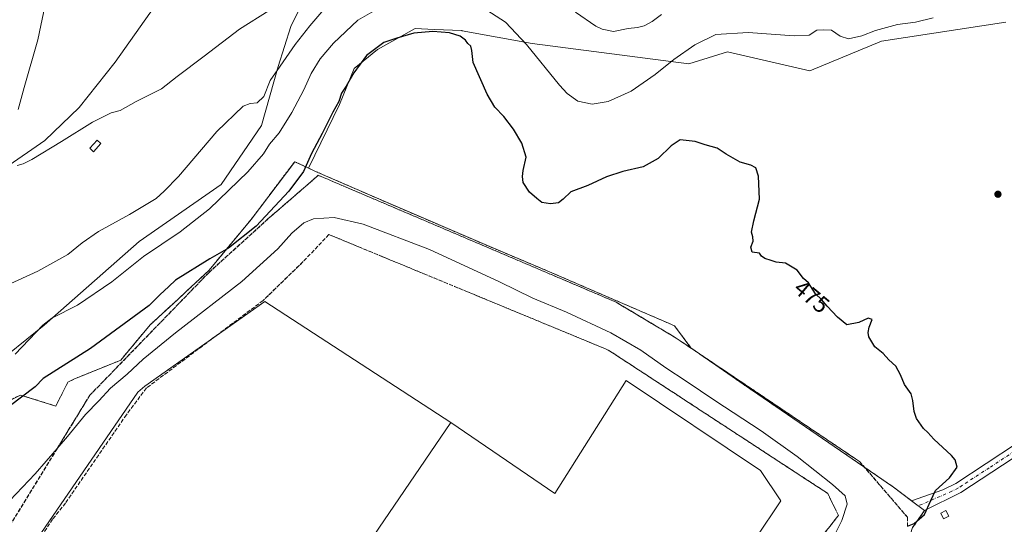
# Model space of a CAD drawing. Units: metres. Extents: x 634873 to 638334, y 4722806 to 4725187.
# Drawn here: x 636216 to 636635, y 4723148 to 4723363 of the extents above; entities that cross this region are included whole.
import ezdxf
from ezdxf.enums import TextEntityAlignment as Align

# ---------------------------------------------------------------- set-up
doc = ezdxf.new("R2010")
doc.units = ezdxf.units.M
doc.header["$MEASUREMENT"] = 0
for name, pattern in [('DGN Style 2', [1.6480167562047852, 0.988810053722871, -0.6592067024819142]), ('DGN Style 3', [2.307223458686699, 1.648016756204785, -0.6592067024819142]), ('DGN Style 4', [2.6384748266838614, 1.318413404963828, -0.6592067024819142, 0.001648016756204785, -0.6592067024819142])]:
    doc.linetypes.add(name, pattern=pattern)
for name, color, linetype, lineweight in [('Alambrada', 7, 'DGN Style 2', 0), ('Corriente natural lineal', 142, 'Continuous', 13), ('Cultivos herbáceos CxS', 92, 'Continuous', 0), ('Curva de nivel maestra', 30, 'Continuous', 30), ('Curva de nivel normal', 30, 'Continuous', 0), ('Edificación ligera Cxs', 1, 'Continuous', 0), ('Explanada Cxs', 7, 'Continuous', 0), ('Matorral CxS', 135, 'Continuous', 0), ('Núcleo urbano CxS', 7, 'Continuous', 0), ('Pista no pavimentada Cxs', 111, 'Continuous', 0), ('Pista no pavimentada eje', 91, 'DGN Style 4', 0), ('Punto de cota en terreno', 7, 'Continuous', 0), ('Recinto industrial CxS', 135, 'Continuous', 0), ('Rótulo de curva de nivel directora', 7, 'Continuous', 0), ('Talud superficial', 30, 'DGN Style 3', 0)]:
    doc.layers.add(name, color=color, linetype=linetype, lineweight=lineweight)
doc.styles.add('Style-Arial', font='txt')

# ---------------------------------------------------------------- blocks, each defined once
blk = doc.blocks.new('5PATER')
at = {"layer": 'Matorral CxS', "linetype": 'Continuous', "lineweight": 0}
h = blk.add_hatch(color=51, dxfattribs=at)
edge = h.paths.add_edge_path()
edge.add_ellipse((0, 0), major_axis=(-0.1095731443231308, -0.1110710700762829), ratio=0.9994222409660322, start_angle=0, end_angle=360)
blk = doc.blocks.new('*U19')
at = {"layer": 'Explanada Cxs', "color": 7, "linetype": 'Continuous', "lineweight": 0}
for points in [[(636248.3208, 4722832.065199999, 485.5100999999996), (636234.2390000002, 4722841.6141, 485.4854999999953), (636195.7701000003, 4722867.700099999, 485.4477000000043), (636178.6700999998, 4722842.6601, 485.429099999994), (636161.6301999995, 4722854.210100001, 485.4817999999942), (636155.6301999995, 4722858.350099999, 485.570200000002), (636152.0301000001, 4722860.840100001, 485.5331000000006), (636174.0296999998, 4722892.494700001, 485.0816999999952), (636188.5817999998, 4722881.9113, 485.2632000000012), (636399.3000999996, 4723190.9801, 483.1364000000031), (636443.6449999996, 4723160.683599999, 483.9655000000057), (636474.0777000004, 4723208.800899999, 482.3824000000022), (636531.2938999999, 4723170.4363, 482.1705999999977), (636539.8929000003, 4723157.537799999, 482.3442000000068), (636529.3095000006, 4723141.662699999, 482.6714999999967), (636535.5933999997, 4723130.087200001, 482.7804000000033), (636533.2783000004, 4723115.204399999, 482.6855000000069), (636525.7401000002, 4723102.7301, 482.6701999999932), (636493.0102000004, 4723054.630100001, 484.4514000000054), (636484.5549999997, 4723042.629600001, 484.4318000000058), (636431.5301000001, 4722967.370100001, 485.1870000000054), (636393.9744999995, 4722911.779100001, 485.6175999999978), (636369.5601000005, 4722875.640100001, 487.3171000000002), (636340.5982999997, 4722833.886499999, 485.5899999999965)], [(636395.5072, 4723014.6052, 485.5022000000026), (636433.0313999997, 4723073.58, 485.1472000000067), (636399.869, 4723095.6336, 485.1451999999991), (636246.0601000005, 4722868.770099999, 494.2507999999943), (636287.0033999998, 4722840.350600001, 490.4912999999942), (636297.6162999999, 4722856.500499999, 497.7002000000066), (636330.9019999999, 4722835.094699999, 491.8739999999962), (636481.4970000006, 4723057.269300001, 487.0659000000014), (636467.7170000002, 4723066.349300001, 485.2399000000005), (636421.2035999997, 4722997.517999999, 490.840200000006)]]:
    blk.add_polyline3d(points, close=True, dxfattribs=at)

msp = doc.modelspace()

# ---------------------------------------------------------------- linework, layer by layer
at = {"layer": 'Alambrada', "color": 7, "linetype": 'DGN Style 2', "lineweight": 0}
msp.add_polyline3d([(636187.1401000004, 4723188.2301, 474.610400000005), (636215.8901000004, 4723202.630100001, 474.8147000000026), (636230.9200999998, 4723197.9301, 477.6564999999973), (636236.1001000004, 4723208.090100001, 476.9048999999941), (636238.6901000004, 4723209.4101, 477.0498999999982), (636258.6001000004, 4723217.440099999, 478.5549000000028), (636271.1001000004, 4723232.5001, 477.156799999997), (636286.7100999998, 4723246.850099999, 477.0173000000068), (636296.2701000003, 4723255.800100001, 476.3886000000057), (636314.1401000004, 4723277.4301, 474.7033999999985), (636332.7600999996, 4723302.0701, 474.2553999999946), (636341.6401000004, 4723297.9301, 476.2488000000012), (636372.8701, 4723284.3201, 476.6975999999996), (636414.8701, 4723266.300100001, 476.4997000000003), (636441.4001000002, 4723255.110099999, 476.5657000000065), (636489.7401000002, 4723234.2501, 476.6239999999962), (636494.6601, 4723232.130100001, 476.5766000000004), (636501.6001000004, 4723222.720100001, 476.7492999999959), (636522.4700999996, 4723208.2301, 476.8423000000039), (636587.9801000003, 4723163.350099999, 475.9658000000054), (636595.6501000002, 4723157.5701, 475.7740999999951), (636601.2001, 4723153.4101, 475.3199000000022), (636596.1201, 4723146.130100001, 475.468399999998)], dxfattribs=at)
at = {"layer": 'Corriente natural lineal', "color": 142, "linetype": 'Continuous', "lineweight": 13}
msp.add_polyline3d([(636209.1700999998, 4723299.370100001, 459.5249999999942), (636226.2100999998, 4723311.0701, 459.3332999999984), (636240.9001000002, 4723325.170100001, 458.6962000000058), (636256.2001, 4723344.4901, 457.9070000000065), (636270.9600999998, 4723365.4101, 456.693299999999), (636290.1401000004, 4723390.9001, 455.8456000000006), (636321.3400999998, 4723430.890100001, 454.7458999999944), (636325.7901999997, 4723436.930199999, 454.983699999997)], dxfattribs=at)
at = {"layer": 'Cultivos herbáceos CxS', "color": 92, "linetype": 'Continuous', "lineweight": 0}
for points in [[(636658.0340999998, 4723414.961100001, 454.7188000000024), (636634.9329000004, 4723409.170100001, 455.5543000000035), (636618.7538999999, 4723409.170499999, 455.3867000000028), (636583.7006999999, 4723404.675899999, 456.9360000000015), (636548.6465999996, 4723399.281099999, 457.2942999999942), (636510.7653000001, 4723388.7367, 458.5329999999958), (636449.7761000004, 4723384.896299999, 459.178700000004), (636425.4812000003, 4723392.4243, 459.8172999999952), (636408.6731000004, 4723401.4345, 458.1316999999981), (636393.1513, 4723410.9703, 457.1377000000066), (636381.4665000001, 4723420.861300001, 456.2888999999996), (636362.0976999998, 4723399.9957, 460.0625), (636358.0970999999, 4723395.685900001, 460.3513999999996), (636334.7273000004, 4723366.9145, 460.7118000000046), (636331.1322999997, 4723359.7227, 462.0528999999952), (636325.7389000002, 4723342.638900001, 463.750199999995), (636318.5475000005, 4723317.464299999, 466.8727000000072), (636301.4700999996, 4723292.289899999, 468.429999999993), (636266.4155000001, 4723268.013499999, 466.8956000000035), (636225.9637000002, 4723232.407299999, 469.2234999999928), (636203.0338000003, 4723213.976100001, 468.8932000000059)], [(636658.0340999998, 4723414.961100001, 454.7188000000024), (636634.9329000004, 4723409.170100001, 455.5543000000035), (636618.7538999999, 4723409.170499999, 455.3867000000028), (636583.7006999999, 4723404.675899999, 456.9360000000015), (636548.6465999996, 4723399.281099999, 457.2942999999942), (636510.7653000001, 4723388.7367, 458.5329999999958), (636449.7761000004, 4723384.896299999, 459.178700000004), (636425.4812000003, 4723392.4243, 459.8172999999952), (636408.6731000004, 4723401.4345, 458.1316999999981), (636393.1513, 4723410.9703, 457.1377000000066), (636381.4665000001, 4723420.861300001, 456.2888999999996), (636362.0976999998, 4723399.9957, 460.0625), (636358.0970999999, 4723395.685900001, 460.3513999999996), (636334.7273000004, 4723366.9145, 460.7118000000046), (636331.1322999997, 4723359.7227, 462.0528999999952), (636325.7389000002, 4723342.638900001, 463.750199999995), (636318.5475000005, 4723317.464299999, 466.8727000000072), (636301.4700999996, 4723292.289899999, 468.429999999993), (636266.4155000001, 4723268.013499999, 466.8956000000035), (636225.9637000002, 4723232.407299999, 469.2234999999928), (636203.0338000003, 4723213.976100001, 468.8932000000059)], [(636596.1201, 4723146.130100001, 475.4106000000029), (636601.2001999998, 4723153.4101, 475.3083999999944), (636595.6501000002, 4723157.5701, 475.6713000000018), (636587.9801000003, 4723163.350099999, 475.7339000000065), (636578.0641000001, 4723170.143400001, 475.9888999999966), (636522.4702000003, 4723208.2301, 476.2633999999962), (636501.6001000004, 4723222.720100001, 476.2829000000056), (636494.6601999998, 4723232.130100001, 476.3214000000008), (636489.7401000002, 4723234.2501, 476.4089999999997), (636468.5812999997, 4723243.380700001, 476.4453000000067), (636441.4001000002, 4723255.110099999, 476.3408000000054), (636414.8701, 4723266.300100001, 476.2473999999929), (636372.8701, 4723284.3201, 476.4239999999991), (636341.6402000004, 4723297.9301, 475.4198999999935), (636338.6014, 4723299.346799999, 474.4082000000053), (636351.8037, 4723326.4551, 474.3580999999977), (636358.0959000001, 4723341.739700001, 473.5602999999974), (636367.9830999998, 4723349.831700001, 473.9869000000036), (636384.1624999996, 4723358.8223, 473.5362000000023), (636392.1421999997, 4723358.4593, 474.0865000000049), (636403.9364999998, 4723357.922900001, 474.1435000000056), (636404.1063999999, 4723357.805400001, 474.178899999999), (636433.8921999997, 4723352.4016, 469.3956000000035), (636500.7016000003, 4723343.780999999, 470.8684000000067), (636517.1864999998, 4723348.931100001, 471.9508999999962), (636552.2405000003, 4723340.839299999, 473.5880999999936), (636582.8006999996, 4723353.426700001, 471.3181000000041), (636635.8309000004, 4723361.518100001, 470.4131999999955)], [(636635.8309000004, 4723361.518100001, 470.4131999999955), (636582.8006999996, 4723353.426700001, 471.3181000000041), (636552.2405000003, 4723340.839299999, 473.5880999999936), (636517.1864999998, 4723348.931100001, 471.9508999999962), (636500.7016000003, 4723343.780999999, 470.8684000000067), (636433.8921999997, 4723352.4016, 469.3956000000035), (636404.1063999999, 4723357.805400001, 474.178899999999), (636403.9364999998, 4723357.922900001, 474.1435000000056), (636392.1421999997, 4723358.4593, 474.0865000000049), (636384.1624999996, 4723358.8223, 473.5362000000023), (636367.9830999998, 4723349.831700001, 473.9869000000036), (636358.0959000001, 4723341.739700001, 473.5602999999974), (636351.8037, 4723326.4551, 474.3580999999977), (636338.6014, 4723299.346799999, 474.4082000000053)], [(636338.6014, 4723299.346799999, 474.4082000000053), (636341.6402000004, 4723297.9301, 475.4198999999935), (636372.8701, 4723284.3201, 476.4239999999991), (636414.8701, 4723266.300100001, 476.2473999999929), (636441.4001000002, 4723255.110099999, 476.3408000000054), (636468.5812999997, 4723243.380700001, 476.4453000000067), (636489.7401000002, 4723234.2501, 476.4089999999997), (636494.6601999998, 4723232.130100001, 476.3214000000008), (636501.6001000004, 4723222.720100001, 476.2829000000056), (636522.4702000003, 4723208.2301, 476.2633999999962), (636578.0641000001, 4723170.143400001, 475.9888999999966), (636587.9801000003, 4723163.350099999, 475.7339000000065), (636595.6501000002, 4723157.5701, 475.6713000000018), (636601.2001999998, 4723153.4101, 475.3083999999944), (636596.1201, 4723146.130100001, 475.4106000000029), (636593.3300999999, 4723137.630100001, 473.7991999999941), (636590.4200999998, 4723128.800100001, 472.694399999993), (636551.8501000004, 4723072.300100001, 472.6487999999954), (636536.3417999997, 4723056.849099999, 473.8012000000017), (636515.8153999997, 4723036.398700001, 475.8003000000026), (636513.2948000003, 4723033.887499999, 476.0182999999961), (636508.8108000001, 4723029.420100001, 476.506899999993)]]:
    msp.add_polyline3d(points, dxfattribs=at)
at = {"layer": 'Curva de nivel maestra', "color": 30, "linetype": 'Continuous', "lineweight": 30, "elevation": 475, "flags": 128}
msp.add_lwpolyline([(636593.9199999999, 4723146.671), (636596.6900000004, 4723147.870100001), (636601.1900000004, 4723151.7601), (636603.8600000005, 4723157.640100001), (636605.8600000005, 4723162.0001), (636611.8600000005, 4723167.290100001), (636615.1100000005, 4723171.940099999), (636614.2400000002, 4723174.960100001), (636612.6200000001, 4723176.880100001), (636605.1600000003, 4723183.8201), (636602.6299999999, 4723186.620100001), (636600.7800000003, 4723188.370100001), (636597.7199999997, 4723192.6801), (636596.75, 4723195.6601), (636596.2300000006, 4723200.2501), (636595.4600000001, 4723203.1501), (636592.5899999999, 4723207.1501), (636590.8700000001, 4723211.220100001), (636588.8799999999, 4723214.9001), (636585.9100000003, 4723217.600099999), (636583.5899999999, 4723220.280099999), (636580.0599999997, 4723223.1801), (636577.4800000006, 4723227.4901), (636577.1799999997, 4723229.2401), (636577.5999999996, 4723231.610099999), (636578.8099999997, 4723234.860099999), (636577.2000000002, 4723235.370100001), (636573.2000000002, 4723233.5801), (636568.0199999996, 4723232.540100001), (636564.0899999999, 4723235.790100001), (636559.6799999997, 4723240.530099999), (636557.3200000003, 4723243.3301), (636554.7100000001, 4723245.720100001), (636551.7400000002, 4723250.420100001), (636549.5300000003, 4723252.280099999), (636546.8600000005, 4723255.850099999), (636541.8600000005, 4723258.840100001), (636537.9500000002, 4723259.1801), (636535.7599999999, 4723259.9901), (636533.1200000001, 4723260.800100001), (636531.75, 4723261.7501), (636530.7800000003, 4723263.110099999), (636527.7199999997, 4723263.5001), (636527.1500000004, 4723265.5801), (636528.0899999999, 4723268.200099999), (636528.04, 4723270.090100001), (636527.5, 4723272.050100001), (636528.4900000002, 4723276.880100001), (636530.8700000001, 4723286.0701), (636530.4199999999, 4723295.9001), (636529.3399999999, 4723299.4001), (636527.1399999997, 4723300.590100001), (636522.6500000004, 4723301.850099999), (636516.5800000001, 4723305.3101), (636512.8399999999, 4723307.7601), (636507.6500000004, 4723309.300100001), (636503.3799999999, 4723310.720100001), (636497.0999999996, 4723311.3201), (636493.2100000001, 4723308.800100001), (636487.6200000001, 4723303.360099999), (636481.2599999999, 4723299.8201), (636472.6500000004, 4723297.9001), (636465.6100000005, 4723295.610099999), (636457.6200000001, 4723291.960100001), (636450.4400000004, 4723289.210100001), (636447.1299999999, 4723286.030099999), (636445.1600000003, 4723284.5601), (636441.7400000002, 4723284.040100001), (636438.0599999997, 4723284.6501), (636435.9100000003, 4723286.380100001), (636432.7999999998, 4723289.120100001), (636430.1500000004, 4723293.140100001), (636429.8300000001, 4723295.8201), (636430.0599999997, 4723298.380100001), (636431.3399999999, 4723304.0001), (636429.5899999999, 4723309.9101), (636425.9600000001, 4723315.890100001), (636421.8499999996, 4723321.270099999), (636418.0300000003, 4723325.280099999), (636414.8300000001, 4723330.8101), (636408.8399999999, 4723344.340100001), (636408.1799999997, 4723349.460100001), (636407.8399999999, 4723351.340100001), (636406.5700000003, 4723352.470100001), (636405.5899999999, 4723353.9001), (636403.2599999999, 4723355.5801), (636398.6900000004, 4723357.0001), (636391.6600000003, 4723357.590100001), (636383.5899999999, 4723356.8201), (636376.2199999997, 4723354.6601), (636370.7599999999, 4723352.9001), (636363.4000000004, 4723347.270099999), (636357.9199999999, 4723339.9001), (636354.6399999997, 4723334.210100001), (636352.6399999997, 4723331.200099999), (636351.5300000003, 4723327.690099999), (636349.0800000001, 4723323.170100001), (636344.4699999997, 4723314.020099999), (636339.9100000003, 4723305.540100001), (636336.4400000004, 4723297.870100001), (636330.3099999997, 4723289.460100001), (636316.3700000001, 4723274.640100001), (636304.5499999998, 4723265.1501), (636296.5300000003, 4723260.6501), (636281.9199999999, 4723251.530099999), (636279.1600000003, 4723248.9001), (636275.2599999999, 4723245.370100001), (636270.7999999998, 4723240.8301), (636245.7100000001, 4723222.470100001), (636225.5700000003, 4723209.6601), (636222.1399999997, 4723206.0801), (636211.0700000003, 4723197.6801)], dxfattribs=at)
at = {"layer": 'Curva de nivel normal', "color": 30, "linetype": 'Continuous', "lineweight": 0, "flags": 128}
for points, elevation in [([(636214.9000000004, 4723324.300100001), (636217.4000000004, 4723333.700099999), (636223.2599999999, 4723354.050100001), (636226.3600000005, 4723368.9801), (636227.3300000001, 4723379.600099999), (636226.5899999999, 4723388.780099999), (636224.5800000001, 4723397.800100001), (636221.2199999997, 4723414.620100001), (636218.5999999996, 4723422.4801), (636215.75, 4723425.9901), (636213.2800000003, 4723427.720100001)], 460.0000000000001), ([(636349.5599999997, 4723372.200099999), (636339.2300000006, 4723360.0101), (636332.9699999997, 4723352.050100001), (636326.6200000001, 4723342.800100001), (636322.3399999999, 4723336.7301), (636319.54, 4723329.880100001), (636316.7599999999, 4723327.190099999), (636313.7800000003, 4723326.920100001), (636310.8600000005, 4723325.780099999), (636299.5599999997, 4723314.960100001), (636283.2199999997, 4723295.710100001), (636277.1600000003, 4723289.5001), (636273.6500000004, 4723286.370100001), (636262.3099999997, 4723279.5101), (636249.1399999997, 4723272.2601), (636242.1299999999, 4723267.4801), (636236.04, 4723262.5801), (636223.2400000002, 4723255.470100001), (636194.9100000003, 4723242.450099999)], 465), ([(636371.5499999998, 4723369.270099999), (636359.6500000004, 4723362.340100001), (636349.25, 4723352.5601), (636343.6399999997, 4723345.9001), (636339.79, 4723339.620100001), (636336.6200000001, 4723332.7401), (636331.54, 4723323.020099999), (636326.0800000001, 4723314.4001), (636321.9900000002, 4723309.540100001), (636319.4199999999, 4723305.350099999), (636312.7300000006, 4723297.770099999), (636296.3899999997, 4723281.9301), (636283.9699999997, 4723272.210100001), (636268.3600000005, 4723261.700099999), (636254.8499999996, 4723250.890100001), (636240.2400000002, 4723240.850099999), (636229.2400000002, 4723235.3301), (636225.4000000004, 4723232.380100001), (636213.5700000003, 4723220.030099999)], 470), ([(636321.8899999997, 4723366.5101), (636309.2300000006, 4723358.5801), (636294.1799999997, 4723347.040100001), (636282.7199999997, 4723338.3201), (636275.9400000004, 4723333.140100001), (636265.2199999997, 4723327.780099999), (636258.3200000003, 4723323.9001), (636254.5700000003, 4723322.840100001), (636246.5700000003, 4723318.920100001), (636233.3799999999, 4723310.610099999), (636220.7100000001, 4723302.960100001), (636217.0199999996, 4723301.1601), (636214.4800000006, 4723300.470100001)], 460.0000000000001), ([(636604.8600000005, 4723363.3101), (636597.4000000004, 4723361.530099999), (636589.6900000004, 4723360.590100001), (636580.2599999999, 4723358.050100001), (636574.4500000002, 4723355.7601), (636568.7199999997, 4723354.460100001), (636565.2800000003, 4723355.520099999), (636561.5899999999, 4723358.140100001), (636558.1200000001, 4723358.220100001), (636555.2800000003, 4723358.0701), (636551.9600000001, 4723356.030099999), (636545.5800000001, 4723355.7401), (636525.9600000001, 4723357.1501), (636512.2300000006, 4723356.270099999), (636503.25, 4723351.920100001), (636494.3200000003, 4723345.6501), (636486.4199999999, 4723339.200099999), (636476.2100000001, 4723332.130100001), (636466.3099999997, 4723327.720100001), (636459.5099999999, 4723326.5601), (636453.4299999997, 4723327.850099999), (636448.9299999997, 4723331.100099999), (636445.5800000001, 4723334.720100001), (636431.5499999998, 4723352.0701), (636422.6399999997, 4723361.520099999), (636412.6500000004, 4723367.960100001)], 470), ([(636489.0999999996, 4723364.8201), (636485.1100000005, 4723361.8201), (636481.6900000004, 4723360.0001), (636478.8499999996, 4723359.2301), (636474.8499999996, 4723358.840100001), (636468.6799999997, 4723357.550100001), (636463.8200000003, 4723358.5001), (636461.0800000001, 4723359.890100001), (636452.4800000006, 4723365.8101)], 465), ([(636560.0899999999, 4723137.540100001), (636566, 4723149.0801), (636568.2400000002, 4723156.0801), (636567.3799999999, 4723159.600099999), (636561.9400000004, 4723164.530099999), (636546.9600000001, 4723176.4901), (636531.5999999996, 4723187.3301), (636511.7800000003, 4723200.2401), (636499.5599999997, 4723208.590100001), (636490.8600000005, 4723214.2501), (636480.2999999998, 4723221.780099999), (636467.5499999998, 4723229.0601), (636448.54, 4723237.9901), (636434.2400000002, 4723243.970100001), (636419.9699999997, 4723250.9101), (636390.1399999997, 4723264.5801), (636361.8700000001, 4723275.5101), (636349.5599999997, 4723278.2501), (636340.7400000002, 4723277.670100001), (636336.6500000004, 4723275.970100001), (636331.5599999997, 4723271.670100001), (636325.6299999999, 4723264.880100001), (636310.1600000003, 4723251.0701), (636281.9600000001, 4723229.0601), (636268.2100000001, 4723217.9301), (636261.3300000001, 4723211.5101), (636254.2599999999, 4723205.5001), (636249.2400000002, 4723200.130100001), (636243.5700000003, 4723194.380100001), (636235.9000000004, 4723184.880100001), (636231.5455999998, 4723179.853900001), (636222.1600000003, 4723169.020099999), (636208.6200000001, 4723154.780099999)], 480)]:
    msp.add_lwpolyline(points, dxfattribs=dict(at, elevation=elevation))
at = {"layer": 'Edificación ligera Cxs', "color": 1, "linetype": 'Continuous', "lineweight": 0}
for points in [[(636250.1901000004, 4723309.770099999, 460.9174999999959), (636247.0301000001, 4723306.3301, 461.0148000000045), (636245.3901000004, 4723307.8301, 460.7924000000058), (636248.5701000001, 4723311.270099999, 460.7041999999929), (636250.1901000004, 4723309.770099999, 460.9174999999959)], [(636611.5601000005, 4723151.040100001, 474.6223000000027), (636609.3201000001, 4723149.840100001, 474.599000000002), (636608.0701000001, 4723152.220100001, 474.8996999999945), (636610.3101000005, 4723153.4101, 474.8525999999983), (636611.5601000005, 4723151.040100001, 474.6223000000027)]]:
    msp.add_polyline3d(points, dxfattribs=at)
for points in [[(636250.1901000004, 4723309.770099999, 461.0148000000045), (636247.0301000001, 4723306.3301, 461.0148000000045), (636245.3901000004, 4723307.8301, 461.0148000000045), (636248.5701000001, 4723311.270099999, 461.0148000000045)], [(636611.5601000005, 4723151.040100001, 474.8996999999945), (636609.3201000001, 4723149.840100001, 474.8996999999945), (636608.0701000001, 4723152.220100001, 474.8996999999945), (636610.3101000005, 4723153.4101, 474.8996999999945)]]:
    msp.add_3dface(points, dxfattribs=at)
at = {"layer": 'Explanada Cxs', "color": 7, "linetype": 'Continuous', "lineweight": 0}
for points in [[(635934.4744999995, 4722825.8707, 488.5298999999941), (635942.5187999997, 4722855.453000001, 487.6656999999978), (636001.6601, 4722931.6601, 484.9965999999986), (636014.2653999999, 4722923.944800001, 485.1628999999957), (636050.3367, 4722901.866699999, 485.2151000000013), (636059.1700999998, 4722896.460100001, 485.7796999999992), (636095.3701, 4722951.0001, 483.7394000000059), (636139.0000999998, 4723017.9301, 483.0849000000017), (636141.7857999997, 4723022.026699999, 483.0813999999955), (636214.8601000002, 4723129.4901, 483.5527000000002), (636265.9200999998, 4723203.870100001, 482.8892999999953), (636268.9001000002, 4723206.350099999, 482.9940000000061), (636319.9700999996, 4723242.540100001, 483.5831000000035), (636399.3002000004, 4723190.9801, 483.1364000000031)], [(636214.8601000002, 4723129.4901, 483.5527000000002), (636265.9200999998, 4723203.870100001, 482.8892999999953), (636268.9001000002, 4723206.350099999, 482.9940000000061), (636319.9700999996, 4723242.540100001, 483.5831000000035), (636399.3000999996, 4723190.9801, 483.1364000000031), (636188.5817999998, 4722881.9113, 485.2632000000012)], [(636399.3002000004, 4723190.9801, 483.1364000000031), (636443.6449999996, 4723160.683599999, 483.9655000000057), (636474.0777000004, 4723208.800899999, 482.3824000000022), (636531.2938999999, 4723170.4363, 482.1705999999977), (636539.8929000003, 4723157.537799999, 482.3442000000068), (636529.3095000006, 4723141.662699999, 482.6714999999967), (636535.5933999997, 4723130.087200001, 482.7804000000033), (636533.2783000004, 4723115.204399999, 482.6855000000069), (636525.7401000002, 4723102.7301, 482.6701999999932), (636493.0102000004, 4723054.630100001, 484.4514000000054), (636484.5549999997, 4723042.629600001, 484.4318000000058), (636431.5301000001, 4722967.370100001, 485.1870000000054), (636393.9744999995, 4722911.779100001, 485.6175999999978), (636369.5601000005, 4722875.640100001, 487.3171000000002), (636340.5982999997, 4722833.886499999, 485.5899999999965)], [(636152.0301000001, 4722860.840100001, 485.5331000000006), (636174.0296999998, 4722892.494700001, 485.0816999999952), (636188.5817999998, 4722881.9113, 485.2632000000012), (636399.3002000004, 4723190.9801, 483.1364000000031)], [(636152.0301000001, 4722860.840100001, 485.5331000000006), (636174.0296999998, 4722892.494700001, 485.0816999999952), (636188.5817999998, 4722881.9113, 485.2632000000012), (636399.3002000004, 4723190.9801, 483.1364000000031)]]:
    msp.add_polyline3d(points, dxfattribs=at)
at = {"layer": 'Matorral CxS', "color": 135, "linetype": 'Continuous', "lineweight": 0}
for points in [[(636203.0338000003, 4723213.976100001, 468.8932000000059), (636225.9637000002, 4723232.407299999, 469.2234999999928), (636266.4155000001, 4723268.013499999, 466.8956000000035), (636301.4700999996, 4723292.289899999, 468.429999999993), (636318.5475000005, 4723317.464299999, 466.8727000000072), (636325.7389000002, 4723342.638900001, 463.750199999995), (636331.1322999997, 4723359.7227, 462.0528999999952), (636334.7273000004, 4723366.9145, 460.7118000000046), (636358.0970999999, 4723395.685900001, 460.3513999999996), (636362.0976999998, 4723399.9957, 460.0625), (636381.4665000001, 4723420.861300001, 456.2888999999996), (636393.1513, 4723410.9703, 457.1377000000066), (636408.6731000004, 4723401.4345, 458.1316999999981), (636425.4812000003, 4723392.4243, 459.8172999999952), (636449.7761000004, 4723384.896299999, 459.178700000004), (636510.7653000001, 4723388.7367, 458.5329999999958), (636548.6465999996, 4723399.281099999, 457.2942999999942), (636583.7006999999, 4723404.675899999, 456.9360000000015), (636618.7538999999, 4723409.170499999, 455.3867000000028), (636634.9329000004, 4723409.170100001, 455.5543000000035), (636658.0340999998, 4723414.961100001, 454.7188000000024)], [(636658.0340999998, 4723414.961100001, 454.7188000000024), (636634.9329000004, 4723409.170100001, 455.5543000000035), (636618.7538999999, 4723409.170499999, 455.3867000000028), (636583.7006999999, 4723404.675899999, 456.9360000000015), (636548.6465999996, 4723399.281099999, 457.2942999999942), (636510.7653000001, 4723388.7367, 458.5329999999958), (636449.7761000004, 4723384.896299999, 459.178700000004), (636425.4812000003, 4723392.4243, 459.8172999999952), (636408.6731000004, 4723401.4345, 458.1316999999981), (636393.1513, 4723410.9703, 457.1377000000066), (636381.4665000001, 4723420.861300001, 456.2888999999996), (636362.0976999998, 4723399.9957, 460.0625), (636358.0970999999, 4723395.685900001, 460.3513999999996), (636334.7273000004, 4723366.9145, 460.7118000000046), (636331.1322999997, 4723359.7227, 462.0528999999952), (636325.7389000002, 4723342.638900001, 463.750199999995), (636318.5475000005, 4723317.464299999, 466.8727000000072), (636301.4700999996, 4723292.289899999, 468.429999999993), (636266.4155000001, 4723268.013499999, 466.8956000000035), (636225.9637000002, 4723232.407299999, 469.2234999999928), (636203.0338000003, 4723213.976100001, 468.8932000000059)], [(636635.8309000004, 4723361.518100001, 470.4131999999955), (636582.8006999996, 4723353.426700001, 471.3181000000041), (636552.2405000003, 4723340.839299999, 473.5880999999936), (636517.1864999998, 4723348.931100001, 471.9508999999962), (636500.7016000003, 4723343.780999999, 470.8684000000067), (636433.8921999997, 4723352.4016, 469.3956000000035), (636404.1063999999, 4723357.805400001, 474.178899999999), (636403.9364999998, 4723357.922900001, 474.1435000000056), (636392.1421999997, 4723358.4593, 474.0865000000049), (636384.1624999996, 4723358.8223, 473.5362000000023), (636367.9830999998, 4723349.831700001, 473.9869000000036), (636358.0959000001, 4723341.739700001, 473.5602999999974), (636351.8037, 4723326.4551, 474.3580999999977), (636338.6014, 4723299.346799999, 474.4082000000053), (636332.7600999996, 4723302.0701, 472.4299000000028), (636314.1401000004, 4723277.4301, 473.5106999999989), (636296.2701000003, 4723255.800100001, 475.3891000000004), (636286.7101999996, 4723246.850099999, 476.0669999999955), (636282.9360999997, 4723243.380700001, 476.2701999999991), (636271.1001000004, 4723232.5001, 476.3760000000038), (636259.9051000001, 4723219.012399999, 477.4266000000061), (636258.6001000004, 4723217.440099999, 477.6382000000012), (636238.6901000004, 4723209.4101, 476.2982000000048), (636236.1001000004, 4723208.090100001, 476.1101000000053), (636230.9200999998, 4723197.9301, 477.0443999999989), (636215.8902000004, 4723202.630100001, 474.070200000002), (636187.1401000004, 4723188.2301, 473.7042999999976)], [(636635.8309000004, 4723361.518100001, 470.4131999999955), (636582.8006999996, 4723353.426700001, 471.3181000000041), (636552.2405000003, 4723340.839299999, 473.5880999999936), (636517.1864999998, 4723348.931100001, 471.9508999999962), (636500.7016000003, 4723343.780999999, 470.8684000000067), (636433.8921999997, 4723352.4016, 469.3956000000035), (636404.1063999999, 4723357.805400001, 474.178899999999), (636403.9364999998, 4723357.922900001, 474.1435000000056), (636392.1421999997, 4723358.4593, 474.0865000000049), (636384.1624999996, 4723358.8223, 473.5362000000023), (636367.9830999998, 4723349.831700001, 473.9869000000036), (636358.0959000001, 4723341.739700001, 473.5602999999974), (636351.8037, 4723326.4551, 474.3580999999977), (636338.6014, 4723299.346799999, 474.4082000000053)], [(636187.1401000004, 4723188.2301, 473.7042999999976), (636215.8902000004, 4723202.630100001, 474.070200000002), (636230.9200999998, 4723197.9301, 477.0443999999989), (636236.1001000004, 4723208.090100001, 476.1101000000053), (636238.6901000004, 4723209.4101, 476.2982000000048), (636258.6001000004, 4723217.440099999, 477.6382000000012), (636259.9051000001, 4723219.012399999, 477.4266000000061), (636271.1001000004, 4723232.5001, 476.3760000000038), (636282.9360999997, 4723243.380700001, 476.2701999999991), (636286.7101999996, 4723246.850099999, 476.0669999999955), (636296.2701000003, 4723255.800100001, 475.3891000000004), (636314.1401000004, 4723277.4301, 473.5106999999989), (636332.7600999996, 4723302.0701, 472.4299000000028), (636338.6014, 4723299.346799999, 474.4082000000053)]]:
    msp.add_polyline3d(points, dxfattribs=at)
at = {"layer": 'Núcleo urbano CxS', "color": 7, "linetype": 'Continuous', "lineweight": 0}
for points in [[(636187.1401000004, 4723188.2301, 473.7042999999976), (636215.8902000004, 4723202.630100001, 474.070200000002), (636230.9200999998, 4723197.9301, 477.0443999999989), (636236.1001000004, 4723208.090100001, 476.1101000000053), (636238.6901000004, 4723209.4101, 476.2982000000048), (636258.6001000004, 4723217.440099999, 477.6382000000012), (636259.9051000001, 4723219.012399999, 477.4266000000061), (636271.1001000004, 4723232.5001, 476.3760000000038), (636282.9360999997, 4723243.380700001, 476.2701999999991), (636286.7101999996, 4723246.850099999, 476.0669999999955), (636296.2701000003, 4723255.800100001, 475.3891000000004), (636314.1401000004, 4723277.4301, 473.5106999999989), (636332.7600999996, 4723302.0701, 472.4299000000028), (636338.6014, 4723299.346799999, 474.4082000000053), (636341.6402000004, 4723297.9301, 475.4198999999935), (636372.8701, 4723284.3201, 476.4239999999991), (636414.8701, 4723266.300100001, 476.2473999999929), (636441.4001000002, 4723255.110099999, 476.3408000000054), (636468.5812999997, 4723243.380700001, 476.4453000000067), (636489.7401000002, 4723234.2501, 476.4089999999997), (636494.6601999998, 4723232.130100001, 476.3214000000008), (636501.6001000004, 4723222.720100001, 476.2829000000056), (636522.4702000003, 4723208.2301, 476.2633999999962), (636578.0641000001, 4723170.143400001, 475.9888999999966), (636587.9801000003, 4723163.350099999, 475.7339000000065), (636595.6501000002, 4723157.5701, 475.6713000000018), (636601.2001999998, 4723153.4101, 475.3083999999944), (636596.1201, 4723146.130100001, 475.4106000000029)], [(636187.1401000004, 4723188.2301, 473.7042999999976), (636215.8902000004, 4723202.630100001, 474.070200000002), (636230.9200999998, 4723197.9301, 477.0443999999989), (636236.1001000004, 4723208.090100001, 476.1101000000053), (636238.6901000004, 4723209.4101, 476.2982000000048), (636258.6001000004, 4723217.440099999, 477.6382000000012), (636259.9051000001, 4723219.012399999, 477.4266000000061), (636271.1001000004, 4723232.5001, 476.3760000000038), (636282.9360999997, 4723243.380700001, 476.2701999999991), (636286.7101999996, 4723246.850099999, 476.0669999999955), (636296.2701000003, 4723255.800100001, 475.3891000000004), (636314.1401000004, 4723277.4301, 473.5106999999989), (636332.7600999996, 4723302.0701, 472.4299000000028), (636338.6014, 4723299.346799999, 474.4082000000053)], [(636338.6014, 4723299.346799999, 474.4082000000053), (636341.6402000004, 4723297.9301, 475.4198999999935), (636372.8701, 4723284.3201, 476.4239999999991), (636414.8701, 4723266.300100001, 476.2473999999929), (636441.4001000002, 4723255.110099999, 476.3408000000054), (636468.5812999997, 4723243.380700001, 476.4453000000067), (636489.7401000002, 4723234.2501, 476.4089999999997), (636494.6601999998, 4723232.130100001, 476.3214000000008), (636501.6001000004, 4723222.720100001, 476.2829000000056), (636522.4702000003, 4723208.2301, 476.2633999999962), (636578.0641000001, 4723170.143400001, 475.9888999999966), (636587.9801000003, 4723163.350099999, 475.7339000000065), (636595.6501000002, 4723157.5701, 475.6713000000018), (636601.2001999998, 4723153.4101, 475.3083999999944), (636596.1201, 4723146.130100001, 475.4106000000029), (636593.3300999999, 4723137.630100001, 473.7991999999941), (636590.4200999998, 4723128.800100001, 472.694399999993), (636551.8501000004, 4723072.300100001, 472.6487999999954), (636536.3417999997, 4723056.849099999, 473.8012000000017), (636515.8153999997, 4723036.398700001, 475.8003000000026), (636513.2948000003, 4723033.887499999, 476.0182999999961), (636508.8108000001, 4723029.420100001, 476.506899999993)]]:
    msp.add_polyline3d(points, dxfattribs=at)
at = {"layer": 'Pista no pavimentada Cxs', "color": 111, "linetype": 'Continuous', "lineweight": 0}
for points in [[(636643.1001000004, 4723178.340100001, 475.2354999999953), (636616.7100999998, 4723161.050100001, 474.5130000000063), (636601.2001, 4723153.4101, 475.3199000000022), (636595.6601, 4723157.5801, 475.7731000000058), (636608.9301000005, 4723162.1501, 475.0169000000024), (636614.4700999996, 4723164.940099999, 474.8472000000039), (636640.4401000004, 4723181.960100001, 473.9790999999968)], [(636601.2001, 4723153.4101, 475.3199000000022), (636595.6601, 4723157.5801, 475.7731000000058), (636608.9301000005, 4723162.1501, 475.0169000000024), (636614.4700999996, 4723164.940099999, 474.8472000000039), (636640.4401000004, 4723181.960100001, 473.9790999999968)], [(636643.1001000004, 4723178.340100001, 475.2354999999953), (636616.7100999998, 4723161.050100001, 474.5130000000063), (636601.2001, 4723153.4101, 475.3199000000022)]]:
    msp.add_polyline3d(points, dxfattribs=at)
at = {"layer": 'Pista no pavimentada eje', "color": 91, "linetype": 'DGN Style 4', "lineweight": 0}
msp.add_polyline3d([(636641.7701000003, 4723180.1501, 474.6840999999986), (636628.7851, 4723171.640100001, 474.4570999999996), (636615.5900999998, 4723162.995100001, 474.7087000000029), (636612.8201000001, 4723161.600099999, 474.797900000005), (636598.5500999996, 4723155.4047, 475.6190000000061)], dxfattribs=at)
at = {"layer": 'Recinto industrial CxS', "color": 135, "linetype": 'Continuous', "lineweight": 0}
for points in [[(636187.1401000004, 4723188.2301, 474.610400000005), (636215.8901000004, 4723202.630100001, 474.8147000000026), (636230.9200999998, 4723197.9301, 477.6564999999973), (636236.1001000004, 4723208.090100001, 476.9048999999941), (636238.6901000004, 4723209.4101, 477.0498999999982), (636258.6001000004, 4723217.440099999, 478.5549000000028), (636259.9051000001, 4723219.012399999, 478.3812000000034), (636271.1001000004, 4723232.5001, 477.156799999997), (636282.9360999997, 4723243.380700001, 477.2430000000023), (636286.7100999998, 4723246.850099999, 477.0173000000068), (636296.2701000003, 4723255.800100001, 476.3886000000057), (636314.1401000004, 4723277.4301, 474.7033999999985), (636332.7600999996, 4723302.0701, 474.2553999999946), (636338.6014, 4723299.346799999, 476.2364999999991), (636341.6401000004, 4723297.9301, 476.2488000000012), (636372.8701, 4723284.3201, 476.6975999999996), (636414.8701, 4723266.300100001, 476.4997000000003), (636441.4001000002, 4723255.110099999, 476.5657000000065), (636468.5812999997, 4723243.380700001, 476.6826000000001), (636489.7401000002, 4723234.2501, 476.6239999999962), (636494.6601, 4723232.130100001, 476.5766000000004), (636501.6001000004, 4723222.720100001, 476.7492999999959), (636522.4700999996, 4723208.2301, 476.8423000000039), (636578.0641000001, 4723170.143400001, 476.1732000000048), (636587.9801000003, 4723163.350099999, 475.9658000000054), (636595.6501000002, 4723157.5701, 475.7740999999951), (636601.2001, 4723153.4101, 475.3199000000022), (636596.1201, 4723146.130100001, 475.468399999998)], [(636187.1401000004, 4723188.2301, 474.610400000005), (636215.8901000004, 4723202.630100001, 474.8147000000026), (636230.9200999998, 4723197.9301, 477.6564999999973), (636236.1001000004, 4723208.090100001, 476.9048999999941), (636238.6901000004, 4723209.4101, 477.0498999999982), (636258.6001000004, 4723217.440099999, 478.5549000000028), (636259.9051000001, 4723219.012399999, 478.3812000000034), (636271.1001000004, 4723232.5001, 477.156799999997), (636282.9360999997, 4723243.380700001, 477.2430000000023), (636286.7100999998, 4723246.850099999, 477.0173000000068), (636296.2701000003, 4723255.800100001, 476.3886000000057), (636314.1401000004, 4723277.4301, 474.7033999999985), (636332.7600999996, 4723302.0701, 474.2553999999946), (636338.6014, 4723299.346799999, 476.2364999999991), (636341.6401000004, 4723297.9301, 476.2488000000012), (636372.8701, 4723284.3201, 476.6975999999996), (636414.8701, 4723266.300100001, 476.4997000000003), (636441.4001000002, 4723255.110099999, 476.5657000000065), (636468.5812999997, 4723243.380700001, 476.6826000000001), (636489.7401000002, 4723234.2501, 476.6239999999962), (636494.6601, 4723232.130100001, 476.5766000000004), (636501.6001000004, 4723222.720100001, 476.7492999999959), (636522.4700999996, 4723208.2301, 476.8423000000039)], [(636522.4700999996, 4723208.2301, 476.8423000000039), (636578.0641000001, 4723170.143400001, 476.1732000000048), (636587.9801000003, 4723163.350099999, 475.9658000000054), (636595.6501000002, 4723157.5701, 475.7740999999951), (636601.2001, 4723153.4101, 475.3199000000022)], [(636601.2001, 4723153.4101, 475.3199000000022), (636596.1201, 4723146.130100001, 475.468399999998)]]:
    msp.add_polyline3d(points, dxfattribs=at)
at = {"layer": 'Talud superficial', "color": 30, "linetype": 'DGN Style 3', "lineweight": 0, "extrusion": (-0.2596301698609669, 0.2780790588982667, 0.924804958842793), "elevation": 1148673.663885657, "flags": 128}
msp.add_lwpolyline([(-3688499.478797032, -2791011.955036199), (-3688483.6395266, -2791010.930174483), (-3688459.728643439, -2791010.442057477)], dxfattribs=at)
at = {"layer": 'Talud superficial', "color": 30, "linetype": 'DGN Style 3', "lineweight": 0, "extrusion": (0.3819803634852807, 0.9234326952223186, 0.03691963307099801), "elevation": 4604712.885136613, "flags": 128}
msp.add_lwpolyline([(1217402.80238852, -169637.8320230073), (1217397.847746002, -169637.801298587), (1217392.889281075, -169637.7649366195), (1217387.943879183, -169637.8639824481), (1217382.989236664, -169637.8295605503), (1217378.030771737, -169637.7946975602), (1217368.121486699, -169637.8751519093), (1217363.176084808, -169637.9352243267), (1217358.217619881, -169637.9495277939), (1217348.308334843, -169637.9899094817), (1217343.349869916, -169638.1024459316), (1217338.404468024, -169638.0733791622), (1217333.449825505, -169638.0972175176), (1217328.491360578, -169638.0133879339), (1217323.536718059, -169638.0836945874)], dxfattribs=at)
at = {"layer": 'Talud superficial', "color": 30, "linetype": 'DGN Style 3', "lineweight": 0}
for points in [[(636193.2063999996, 4723117.391100001, 481.7648000000045), (636231.5455999998, 4723179.853900001, 480.1407999999938), (636245.4445000002, 4723202.4981, 479.1779999999999), (636296.1187000005, 4723254.755999999, 476.5982999999979), (636321.5043000003, 4723277.784200001, 476.2513999999938), (636342.8114999998, 4723296.255000001, 476.5963999999949), (636346.8099999997, 4723294.550100001, 476.7311999999947), (636351.3700000001, 4723292.610099999, 476.6391000000004), (636355.9199999999, 4723290.670100001, 476.7786000000052), (636360.4800000006, 4723288.7301, 476.803700000004), (636365.0300000003, 4723286.790100001, 476.7902999999933), (636369.5899999999, 4723284.850099999, 476.854800000001), (636374.1399999997, 4723282.9101, 476.8010000000068), (636378.7000000002, 4723280.970100001, 476.8649000000005), (636383.25, 4723279.030099999, 477.0997999999963), (636387.8099999997, 4723277.090100001, 476.8439999999973), (636392.3600000005, 4723275.1501, 476.8335999999982), (636396.9199999999, 4723273.210100001, 476.718399999998), (636401.4699999997, 4723271.270099999, 476.7341000000015), (636406.0300000003, 4723269.3301, 476.7397000000056), (636415.1299999999, 4723265.450099999, 476.6552999999985), (636419.6900000004, 4723263.5101, 476.6138000000064), (636424.2400000002, 4723261.5701, 476.5378000000055), (636428.7999999998, 4723259.630100001, 476.5614999999962), (636433.3499999996, 4723257.690099999, 476.5310999999929), (636437.9100000003, 4723255.7501, 476.6395000000048), (636442.4600000001, 4723253.8101, 476.6797999999981), (636447.0199999996, 4723251.870100001, 476.6959000000061), (636451.5700000003, 4723249.9301, 476.7713999999978), (636456.1299999999, 4723247.9901, 476.6962000000058), (636460.6799999997, 4723246.050100001, 476.7741999999998), (636465.2400000002, 4723244.110099999, 476.7906999999978), (636469.79, 4723242.170100001, 476.7755000000034), (636474.04, 4723239.620100001, 476.9290000000037), (636478.29, 4723237.0801, 476.8868999999977), (636482.54, 4723234.530099999, 477.0184000000008), (636486.7999999998, 4723231.9801, 477.1254000000045), (636491.0499999998, 4723229.440099999, 477.4150999999983), (636495.2999999998, 4723226.890100001, 477.3935000000056), (636499.4199999999, 4723224.120100001, 477.0592999999935), (636503.5300000003, 4723221.350099999, 476.5953000000009), (636511.7699999996, 4723215.8101, 476.5504999999976), (636515.8799999999, 4723213.040100001, 476.5586000000039), (636520, 4723210.270099999, 476.6503999999986), (636524.1100000005, 4723207.5001, 476.8125), (636532.3499999996, 4723201.960100001, 476.7737000000052), (636536.4600000001, 4723199.200099999, 476.8064000000013), (636544.7000000002, 4723193.6601, 476.9042000000045), (636548.8099999997, 4723190.890100001, 476.6621000000014), (636552.9299999997, 4723188.120100001, 476.4106000000029), (636557.04, 4723185.350099999, 476.3375999999989), (636565.2800000003, 4723179.8101, 476.3714000000036), (636569.3899999997, 4723177.040100001, 476.3411999999954), (636573.5099999999, 4723174.270099999, 476.289499999999), (636593.9199999999, 4723150.5001, 475.8905999999988), (636593.9199999999, 4723146.671, 475.6771000000008)], [(636593.9199999999, 4723146.671, 475.6689000000042), (636593.9199999999, 4723150.5001, 475.8301000000066), (636573.5099999999, 4723174.270099999, 476.0905000000057), (636569.3899999997, 4723177.040100001, 476.0866999999998), (636565.2800000003, 4723179.8101, 476.1450999999943), (636557.04, 4723185.350099999, 476.1882000000041), (636552.9299999997, 4723188.120100001, 476.2219999999944), (636548.8099999997, 4723190.890100001, 476.5154999999941), (636544.7000000002, 4723193.6601, 476.6621000000014), (636536.4600000001, 4723199.200099999, 476.5482000000048), (636532.3499999996, 4723201.960100001, 476.4092999999993), (636524.1100000005, 4723207.5001, 476.2330999999977), (636520, 4723210.270099999, 476.3102999999974), (636515.8799999999, 4723213.040100001, 476.3312000000006), (636511.7699999996, 4723215.8101, 476.2945999999939), (636503.5300000003, 4723221.350099999, 476.2467999999935), (636499.4199999999, 4723224.120100001, 476.5565999999963), (636495.2999999998, 4723226.890100001, 476.7669000000024), (636491.0499999998, 4723229.440099999, 476.902700000006), (636486.7999999998, 4723231.9801, 476.8044999999984), (636482.54, 4723234.530099999, 476.7811999999976), (636478.29, 4723237.0801, 476.6459000000032), (636474.04, 4723239.620100001, 476.6563000000024), (636469.79, 4723242.170100001, 476.5062999999937), (636465.2400000002, 4723244.110099999, 476.5497999999934), (636460.6799999997, 4723246.050100001, 476.5347000000039), (636456.1299999999, 4723247.9901, 476.4802999999956), (636451.5700000003, 4723249.9301, 476.5313000000024), (636447.0199999996, 4723251.870100001, 476.4297999999981), (636442.4600000001, 4723253.8101, 476.4143999999943), (636437.9100000003, 4723255.7501, 476.4165999999968), (636433.3499999996, 4723257.690099999, 476.2792000000045), (636428.7999999998, 4723259.630100001, 476.2961000000069), (636424.2400000002, 4723261.5701, 476.2448000000004), (636419.6900000004, 4723263.5101, 476.2713999999978), (636415.1299999999, 4723265.450099999, 476.3616000000038), (636406.0300000003, 4723269.3301, 476.4330000000046), (636401.4699999997, 4723271.270099999, 476.4627999999939), (636396.9199999999, 4723273.210100001, 476.5274000000064), (636392.3600000005, 4723275.1501, 476.6380000000063), (636387.8099999997, 4723277.090100001, 476.5212999999931), (636383.25, 4723279.030099999, 476.5500000000029), (636378.7000000002, 4723280.970100001, 476.5415999999968), (636374.1399999997, 4723282.9101, 476.4907999999996), (636369.5899999999, 4723284.850099999, 476.5307999999932), (636365.0300000003, 4723286.790100001, 476.4379000000045), (636360.4800000006, 4723288.7301, 476.4663), (636355.9199999999, 4723290.670100001, 476.4839000000065), (636351.3700000001, 4723292.610099999, 476.3840999999957), (636346.8099999997, 4723294.550100001, 476.3371999999945), (636342.8114999998, 4723296.255000001, 475.9573999999994), (636321.5043000003, 4723277.784200001, 474.5743999999977), (636296.1187000005, 4723254.755999999, 475.5706999999966), (636245.4445000002, 4723202.4981, 478.5420000000013), (636231.5455999998, 4723179.853900001, 479.5436000000045), (636193.2063999996, 4723117.391100001, 481.3852999999945)], [(636558.5999999996, 4723143.800100001, 481.4851000000053), (636564.4600000001, 4723151.280099999, 480.9242999999988), (636562.9500000002, 4723154.420100001, 481.2388000000064), (636561.4299999997, 4723157.550100001, 481.376900000003), (636559.9100000003, 4723160.690099999, 481.1315999999933), (636547.7100000001, 4723168.6601, 481.5921999999992), (636543.6500000004, 4723171.3201, 481.7449999999953), (636539.5800000001, 4723173.970100001, 481.7287000000069), (636535.5099999999, 4723176.630100001, 481.725099999996), (636531.4500000002, 4723179.290100001, 481.7197000000015), (636527.3799999999, 4723181.950099999, 481.8660999999993), (636523.3200000003, 4723184.600099999, 481.8561999999947), (636515.1799999997, 4723189.920100001, 481.8135000000038), (636511.1200000001, 4723192.5701, 481.8669999999984), (636502.9800000006, 4723197.890100001, 481.8908999999985), (636498.9199999999, 4723200.540100001, 481.8383000000031), (636494.8499999996, 4723203.200099999, 481.9775999999983), (636490.79, 4723205.860099999, 481.8133999999991), (636486.7199999997, 4723208.520099999, 481.804999999993), (636482.6500000004, 4723211.170100001, 481.8464999999997), (636478.5899999999, 4723213.8301, 481.8488999999972), (636466.3899999997, 4723221.800100001, 481.6867999999959), (636461.8099999997, 4723223.690099999, 481.8209000000061), (636457.2300000006, 4723225.590100001, 481.9496000000072), (636452.6600000003, 4723227.4801, 482.1355999999942), (636448.0800000001, 4723229.370100001, 482.0826999999991), (636443.5, 4723231.270099999, 482.1095999999961), (636434.3399999999, 4723235.050100001, 482.0399999999936), (636429.7699999996, 4723236.940099999, 482.1860000000015), (636425.1900000004, 4723238.840100001, 482.1258999999991), (636420.6100000005, 4723240.7301, 482.0887999999978), (636416.0300000003, 4723242.620100001, 482.1597000000039), (636411.4500000002, 4723244.520099999, 482.0923999999941), (636406.8700000001, 4723246.4101, 482.0893000000069), (636402.2999999998, 4723248.300100001, 482.0865999999951), (636397.7199999997, 4723250.200099999, 482.0718000000052), (636388.5599999997, 4723253.9801, 482.1371999999974), (636383.9800000006, 4723255.880100001, 482.1744999999937), (636379.4100000003, 4723257.770099999, 482.2185000000027), (636370.25, 4723261.550100001, 482.3190000000032), (636365.6699999999, 4723263.450099999, 482.2945999999939), (636361.0899999999, 4723265.340100001, 482.3329999999987), (636356.5199999996, 4723267.2301, 482.5203000000038), (636351.9400000004, 4723269.130100001, 482.5627999999998), (636347.3600000005, 4723271.020099999, 482.7293000000063), (636336.4293000001, 4723259.517899999, 483.1120999999985), (636319.2599999999, 4723242.870100001, 483.4814999999944), (636269.5899999999, 4723205.630100001, 483.1272000000026), (636261.0300000003, 4723194.190099999, 483.2489999999962), (636235.0599999997, 4723156.600099999, 483.6067000000039), (636229.5899999999, 4723149.710100001, 483.0767999999953), (636198.79, 4723102.4901, 484.3270000000048)], [(636319.2599999999, 4723242.870100001, 482.7063000000053), (636269.5899999999, 4723205.630100001, 482.4952999999951), (636261.0300000003, 4723194.190099999, 482.6726000000053), (636235.0599999997, 4723156.600099999, 482.8261999999959), (636229.5899999999, 4723149.710100001, 482.6897000000026), (636198.79, 4723102.4901, 483.409799999994), (636171.7699999996, 4723063.270099999, 482.9495000000024), (636155.1157999998, 4723038.699200001, 482.9375)], [(636420.6100000005, 4723240.7301, 481.8791999999958), (636425.1900000004, 4723238.840100001, 481.8111999999965), (636429.7699999996, 4723236.940099999, 481.7838999999949), (636434.3399999999, 4723235.050100001, 481.7642999999953), (636443.5, 4723231.270099999, 481.8261999999959), (636448.0800000001, 4723229.370100001, 481.7881000000052), (636452.6600000003, 4723227.4801, 481.914499999999), (636457.2300000006, 4723225.590100001, 481.7207000000053), (636461.8099999997, 4723223.690099999, 481.6119000000036), (636466.3899999997, 4723221.800100001, 481.4492000000028), (636478.5899999999, 4723213.8301, 481.6674999999959), (636482.6500000004, 4723211.170100001, 481.7054000000062), (636486.7199999997, 4723208.520099999, 481.6059999999998), (636490.79, 4723205.860099999, 481.534799999994), (636494.8499999996, 4723203.200099999, 481.6076999999932), (636498.9199999999, 4723200.540100001, 481.5948999999965), (636502.9800000006, 4723197.890100001, 481.6940000000032), (636511.1200000001, 4723192.5701, 481.7085999999982), (636515.1799999997, 4723189.920100001, 481.5954999999958), (636523.3200000003, 4723184.600099999, 481.6598999999987), (636527.3799999999, 4723181.950099999, 481.6742999999988), (636531.4500000002, 4723179.290100001, 481.6094000000012), (636535.5099999999, 4723176.630100001, 481.6391000000004), (636539.5800000001, 4723173.970100001, 481.5798999999971), (636543.6500000004, 4723171.3201, 481.5418000000063), (636547.7100000001, 4723168.6601, 481.450800000006), (636559.9100000003, 4723160.690099999, 480.949099999998), (636561.4299999997, 4723157.550100001, 481.3001999999979), (636562.9500000002, 4723154.420100001, 481.2480999999971), (636564.4600000001, 4723151.280099999, 481.0688999999985), (636558.5999999996, 4723143.800100001, 481.5718000000052)]]:
    msp.add_polyline3d(points, dxfattribs=at)

# ---------------------------------------------------------------- block references
at = {"layer": 'Explanada Cxs', "color": 7, "linetype": 'Continuous', "lineweight": 0}
msp.add_blockref('*U19', (0, 0), dxfattribs=at)
at = {"layer": 'Punto de cota en terreno', "color": 7, "linetype": 'Continuous', "lineweight": 0, "xscale": 10, "yscale": 10, "zscale": 10}
msp.add_blockref('5PATER', (636632.4600000001, 4723288.189999999, 472.5899999999965), dxfattribs=at)

# ---------------------------------------------------------------- texts
at = {"layer": 'Rótulo de curva de nivel directora', "color": 7, "linetype": 'Continuous', "lineweight": 0, "style": 'Style-Arial'}
msp.add_text('475', height=7.000000000000002, rotation=319.9149845179962, dxfattribs=at).set_placement((636553.1379372698, 4723244.627023824), align=Align.MIDDLE_CENTER)

doc.saveas('drawing.dxf')
